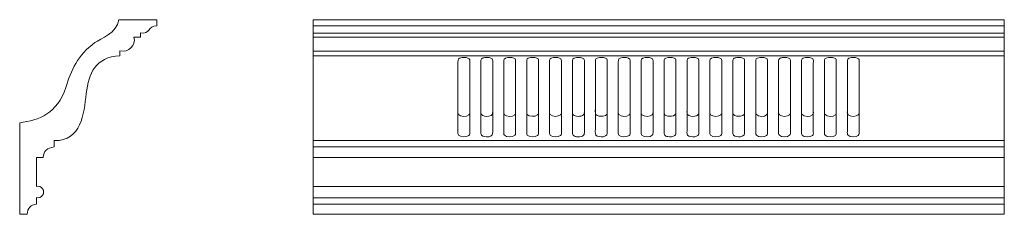
# Model space of a CAD drawing. Units: millimetres. Extents: x 3737 to 4598, y -953 to -783.
import ezdxf

# ---------------------------------------------------------------- set-up
doc = ezdxf.new("R2010")
doc.units = ezdxf.units.MM
doc.header["$MEASUREMENT"] = 0
doc.layers.add('layer 1', color=7, linetype='Continuous')

msp = doc.modelspace()

# ---------------------------------------------------------------- linework, layer by layer
at = {"layer": 'layer 1', "color": 250, "lineweight": 9}
msp.add_open_spline([(3802.6445, -802.5837), (3808.0262, -798.9164), (3821.9936, -794.1148), (3823.5567, -782.5341), (3823.5567, -782.5341), (3856.9014, -782.5341), (3856.9014, -782.5341), (3856.9014, -782.5341), (3856.9014, -787.9634), (3856.9014, -787.9634), (3848.6456, -787.9032), (3851.0219, -795.615), (3842.6834, -794.0494), (3842.6834, -794.0494), (3842.6834, -797.6543), (3842.6834, -797.6543), (3842.6834, -797.6543), (3836.8956, -797.6543), (3836.8956, -797.6543), (3838.801, -804.9935), (3832.0758, -811.5499), (3824.5263, -809.8583), (3824.5263, -809.8583), (3824.5263, -813.9594), (3824.5263, -813.9594), (3803.0805, -815.1927), (3797.2046, -829.5247), (3795.1594, -846.914), (3793.0378, -864.9572), (3790.9777, -888.1635), (3767.0787, -888.2079), (3767.0787, -888.2079), (3767.0787, -893.698), (3767.0787, -893.698), (3761.0524, -894.3945), (3757.8112, -897.4593), (3757.3551, -902.8924), (3757.3551, -902.8924), (3751.5673, -902.8924), (3751.5673, -902.8924), (3751.5673, -902.8924), (3751.5673, -928.2262), (3751.5673, -928.2262), (3753.6022, -927.6973), (3755.7513, -928.4917), (3756.9529, -930.217), (3758.1546, -931.9423), (3758.1546, -934.2335), (3756.9529, -935.9588), (3755.7513, -937.6841), (3753.6022, -938.4785), (3751.5673, -937.9496), (3751.5673, -937.9496), (3751.5673, -943.6381), (3751.5673, -943.6381), (3746.4951, -944.1439), (3743.7832, -947.1092), (3743.4315, -952.534), (3743.4315, -952.534), (3736.9014, -952.534), (3736.9014, -952.534), (3736.9014, -952.534), (3736.9014, -872.5466), (3736.9014, -872.5466), (3753.6958, -870.6779), (3769.989, -864.0505), (3777.1303, -841.8948), (3781.9924, -826.8102), (3787.4703, -813.4591), (3802.6444, -802.5838), (3802.6444, -802.5838), (3802.6445, -802.5837), (3802.6445, -802.5837)], degree=3, knots=[0, 0, 0, 0, 0.04166667, 0.04166667, 0.04166667, 0.08333333, 0.08333333, 0.08333333, 0.125, 0.125, 0.125, 0.16666667, 0.16666667, 0.16666667, 0.20833333, 0.20833333, 0.20833333, 0.25, 0.25, 0.25, 0.29166667, 0.29166667, 0.29166667, 0.33333333, 0.33333333, 0.33333333, 0.375, 0.375, 0.375, 0.41666667, 0.41666667, 0.41666667, 0.45833333, 0.45833333, 0.45833333, 0.5, 0.5, 0.5, 0.54166667, 0.54166667, 0.54166667, 0.58333333, 0.58333333, 0.58333333, 0.625, 0.625, 0.625, 0.66666667, 0.66666667, 0.66666667, 0.70833333, 0.70833333, 0.70833333, 0.75, 0.75, 0.75, 0.79166667, 0.79166667, 0.79166667, 0.83333333, 0.83333333, 0.83333333, 0.875, 0.875, 0.875, 0.91666667, 0.91666667, 0.91666667, 0.95833333, 0.95833333, 0.95833333, 1, 1, 1, 1], dxfattribs=at)
at = {"layer": 'layer 1', "color": 250, "lineweight": 18}
for points, knots in [([(3993.6285, -952.534), (3993.6285, -952.534), (4598.2279, -952.534), (4598.2279, -952.534), (4598.2279, -952.534), (4598.3536, -782.5346), (4598.3536, -782.5346), (4598.3536, -782.5346), (3993.6285, -782.534), (3993.6285, -782.534), (3993.6285, -782.534), (3993.6285, -952.534), (3993.6285, -952.534)], [0, 0, 0, 0, 0.25, 0.25, 0.25, 0.5, 0.5, 0.5, 0.75, 0.75, 0.75, 1, 1, 1, 1]), ([(4123.8846, -815.6045), (4120.2405, -816.2353), (4120.3699, -816.8457), (4120.3705, -819.7932), (4120.3705, -819.7932), (4120.3704, -862.1037), (4120.3704, -862.1037), (4120.3702, -863.4589), (4120.1873, -864.5545), (4120.8926, -865.4368), (4122.3936, -867.3142), (4127.8479, -867.5134), (4129.8799, -865.7417), (4130.8388, -864.9057), (4130.7073, -864.2225), (4130.7058, -862.6089), (4130.7058, -862.6089), (4130.7058, -824.0874), (4130.7058, -824.0874), (4130.7058, -822.8244), (4130.7061, -821.5614), (4130.706, -820.2984), (4130.7058, -819.1307), (4130.9189, -817.5005), (4130.2698, -816.781), (4129.1801, -815.5731), (4125.9913, -815.2398), (4123.8846, -815.6045)], [0, 0, 0, 0, 0.11111111, 0.11111111, 0.11111111, 0.22222222, 0.22222222, 0.22222222, 0.33333333, 0.33333333, 0.33333333, 0.44444444, 0.44444444, 0.44444444, 0.55555556, 0.55555556, 0.55555556, 0.66666667, 0.66666667, 0.66666667, 0.77777778, 0.77777778, 0.77777778, 0.88888889, 0.88888889, 0.88888889, 1, 1, 1, 1]), ([(4123.8846, -815.6045), (4120.2405, -816.2353), (4120.3699, -816.8457), (4120.3705, -819.7932), (4120.3705, -819.7932), (4120.3704, -880.0024), (4120.3704, -880.0024), (4120.3702, -881.3576), (4120.1873, -882.4533), (4120.8926, -883.3354), (4122.3936, -885.2129), (4127.8479, -885.4121), (4129.88, -883.6404), (4130.8388, -882.8044), (4130.7073, -882.1212), (4130.7058, -880.5077), (4130.7058, -880.5077), (4130.7058, -824.0874), (4130.7058, -824.0874), (4130.7058, -822.8244), (4130.7061, -821.5614), (4130.706, -820.2984), (4130.7058, -819.1307), (4130.9189, -817.5005), (4130.2698, -816.781), (4129.1801, -815.5731), (4125.9913, -815.2398), (4123.8846, -815.6045)], [0, 0, 0, 0, 0.11111111, 0.11111111, 0.11111111, 0.22222222, 0.22222222, 0.22222222, 0.33333333, 0.33333333, 0.33333333, 0.44444444, 0.44444444, 0.44444444, 0.55555556, 0.55555556, 0.55555556, 0.66666667, 0.66666667, 0.66666667, 0.77777778, 0.77777778, 0.77777778, 0.88888889, 0.88888889, 0.88888889, 1, 1, 1, 1]), ([(4143.9416, -815.5892), (4142.7294, -815.8062), (4141.8685, -815.9138), (4141.0872, -816.5747), (4140.2071, -817.3192), (4140.4001, -818.3959), (4140.4009, -819.7932), (4140.4009, -819.7932), (4140.4008, -862.1037), (4140.4008, -862.1037), (4140.4009, -863.4857), (4140.1964, -864.5719), (4140.9654, -865.4422), (4142.1296, -866.76), (4144.8645, -867.238), (4147.263, -866.8267), (4150.7902, -866.2218), (4150.7465, -864.7596), (4150.7455, -862.6089), (4150.7455, -862.6089), (4150.7454, -824.0874), (4150.7454, -824.0874), (4150.7453, -822.8244), (4150.7455, -821.5614), (4150.7455, -820.2984), (4150.7455, -819.127), (4150.9636, -817.5546), (4150.3203, -816.8108), (4149.2588, -815.5837), (4146.0706, -815.208), (4143.9416, -815.5892)], [0, 0, 0, 0, 0.1, 0.1, 0.1, 0.2, 0.2, 0.2, 0.3, 0.3, 0.3, 0.4, 0.4, 0.4, 0.5, 0.5, 0.5, 0.6, 0.6, 0.6, 0.7, 0.7, 0.7, 0.8, 0.8, 0.8, 0.9, 0.9, 0.9, 1, 1, 1, 1]), ([(4143.9416, -815.5892), (4142.7294, -815.8062), (4141.8685, -815.9138), (4141.0872, -816.5747), (4140.2071, -817.3192), (4140.4001, -818.3959), (4140.4009, -819.7932), (4140.4009, -819.7932), (4140.4008, -880.0024), (4140.4008, -880.0024), (4140.4009, -881.3845), (4140.1964, -882.4706), (4140.9654, -883.341), (4142.1296, -884.6587), (4144.8645, -885.1368), (4147.263, -884.7254), (4150.7902, -884.1205), (4150.7465, -882.6584), (4150.7455, -880.5077), (4150.7455, -880.5077), (4150.7454, -824.0874), (4150.7454, -824.0874), (4150.7453, -822.8244), (4150.7455, -821.5614), (4150.7455, -820.2984), (4150.7455, -819.127), (4150.9636, -817.5546), (4150.3203, -816.8108), (4149.2589, -815.5836), (4146.0706, -815.208), (4143.9416, -815.5892)], [0, 0, 0, 0, 0.1, 0.1, 0.1, 0.2, 0.2, 0.2, 0.3, 0.3, 0.3, 0.4, 0.4, 0.4, 0.5, 0.5, 0.5, 0.6, 0.6, 0.6, 0.7, 0.7, 0.7, 0.8, 0.8, 0.8, 0.9, 0.9, 0.9, 1, 1, 1, 1]), ([(4163.9455, -815.6169), (4160.1544, -816.2293), (4160.4708, -817.0193), (4160.4711, -819.9195), (4160.4711, -819.9195), (4160.4711, -858.441), (4160.4711, -858.441), (4160.4711, -859.704), (4160.471, -860.967), (4160.471, -862.23), (4160.471, -863.6987), (4160.2346, -864.6478), (4161.0774, -865.5376), (4162.7493, -867.3028), (4167.9652, -867.5698), (4170.0589, -865.6279), (4170.9656, -864.7869), (4170.8076, -863.9523), (4170.807, -862.4827), (4170.807, -862.4827), (4170.8069, -820.1721), (4170.8069, -820.1721), (4170.807, -818.9515), (4171.0077, -817.526), (4170.3223, -816.7635), (4169.1924, -815.5064), (4166.0036, -815.2844), (4163.9455, -815.6169)], [0, 0, 0, 0, 0.11111111, 0.11111111, 0.11111111, 0.22222222, 0.22222222, 0.22222222, 0.33333333, 0.33333333, 0.33333333, 0.44444444, 0.44444444, 0.44444444, 0.55555556, 0.55555556, 0.55555556, 0.66666667, 0.66666667, 0.66666667, 0.77777778, 0.77777778, 0.77777778, 0.88888889, 0.88888889, 0.88888889, 1, 1, 1, 1]), ([(4163.9455, -815.6169), (4160.1544, -816.2292), (4160.4708, -817.0193), (4160.4711, -819.9195), (4160.4711, -819.9195), (4160.4711, -876.3397), (4160.4711, -876.3397), (4160.4711, -877.6027), (4160.471, -878.8658), (4160.471, -880.1288), (4160.471, -881.5974), (4160.2346, -882.5465), (4161.0774, -883.4363), (4162.7493, -885.2015), (4167.9652, -885.4685), (4170.0589, -883.5267), (4170.9657, -882.6856), (4170.8076, -881.851), (4170.807, -880.3814), (4170.807, -880.3814), (4170.8069, -820.1721), (4170.8069, -820.1721), (4170.807, -818.9515), (4171.0077, -817.526), (4170.3223, -816.7635), (4169.1924, -815.5064), (4166.0035, -815.2844), (4163.9455, -815.6169)], [0, 0, 0, 0, 0.11111111, 0.11111111, 0.11111111, 0.22222222, 0.22222222, 0.22222222, 0.33333333, 0.33333333, 0.33333333, 0.44444444, 0.44444444, 0.44444444, 0.55555556, 0.55555556, 0.55555556, 0.66666667, 0.66666667, 0.66666667, 0.77777778, 0.77777778, 0.77777778, 0.88888889, 0.88888889, 0.88888889, 1, 1, 1, 1]), ([(4183.9981, -815.5985), (4180.3091, -816.2341), (4180.4771, -816.907), (4180.477, -819.7932), (4180.477, -819.7932), (4180.4771, -862.1037), (4180.4771, -862.1037), (4180.4773, -863.4416), (4180.3011, -864.5727), (4180.9977, -865.4518), (4182.4141, -867.2394), (4187.9085, -867.5523), (4189.991, -865.7343), (4190.9601, -864.8882), (4190.812, -864.2446), (4190.8109, -862.6089), (4190.8109, -862.6089), (4190.8107, -820.2984), (4190.8107, -820.2984), (4190.8109, -819.1358), (4191.0306, -817.5092), (4190.3809, -816.7897), (4189.2923, -815.584), (4186.134, -815.2306), (4183.9981, -815.5985)], [0, 0, 0, 0, 0.125, 0.125, 0.125, 0.25, 0.25, 0.25, 0.375, 0.375, 0.375, 0.5, 0.5, 0.5, 0.625, 0.625, 0.625, 0.75, 0.75, 0.75, 0.875, 0.875, 0.875, 1, 1, 1, 1]), ([(4183.998, -815.5985), (4180.3091, -816.2341), (4180.4771, -816.907), (4180.477, -819.7932), (4180.477, -819.7932), (4180.4771, -880.0024), (4180.4771, -880.0024), (4180.4773, -881.3404), (4180.3011, -882.4714), (4180.9977, -883.3505), (4182.4141, -885.1381), (4187.9085, -885.451), (4189.991, -883.633), (4190.9601, -882.7869), (4190.812, -882.1434), (4190.8108, -880.5077), (4190.8108, -880.5077), (4190.8107, -820.2984), (4190.8107, -820.2984), (4190.811, -819.1358), (4191.0306, -817.5092), (4190.3809, -816.7897), (4189.2923, -815.584), (4186.1341, -815.2306), (4183.998, -815.5985)], [0, 0, 0, 0, 0.125, 0.125, 0.125, 0.25, 0.25, 0.25, 0.375, 0.375, 0.375, 0.5, 0.5, 0.5, 0.625, 0.625, 0.625, 0.75, 0.75, 0.75, 0.875, 0.875, 0.875, 1, 1, 1, 1]), ([(4204.06, -815.5887), (4200.375, -816.2525), (4200.5172, -816.8643), (4200.5171, -819.7932), (4200.5171, -819.7932), (4200.517, -862.1037), (4200.517, -862.1037), (4200.5168, -863.4936), (4200.3165, -864.5752), (4201.0783, -865.4475), (4202.8521, -867.4787), (4208.2803, -867.3676), (4210.0588, -865.7187), (4211.043, -864.8061), (4210.864, -864.2342), (4210.8627, -862.6089), (4210.8627, -862.6089), (4210.8626, -820.2984), (4210.8626, -820.2984), (4210.8629, -819.1416), (4211.0938, -817.5639), (4210.4359, -816.8135), (4209.3207, -815.5413), (4206.2345, -815.197), (4204.06, -815.5887)], [0, 0, 0, 0, 0.125, 0.125, 0.125, 0.25, 0.25, 0.25, 0.375, 0.375, 0.375, 0.5, 0.5, 0.5, 0.625, 0.625, 0.625, 0.75, 0.75, 0.75, 0.875, 0.875, 0.875, 1, 1, 1, 1]), ([(4204.06, -815.5887), (4200.3751, -816.2525), (4200.5172, -816.8643), (4200.5171, -819.7932), (4200.5171, -819.7932), (4200.517, -880.0024), (4200.517, -880.0024), (4200.5167, -881.3924), (4200.3165, -882.4739), (4201.0783, -883.3463), (4202.8521, -885.3774), (4208.2804, -885.2663), (4210.0588, -883.6174), (4211.043, -882.7049), (4210.864, -882.133), (4210.8627, -880.5077), (4210.8627, -880.5077), (4210.8626, -820.2984), (4210.8626, -820.2984), (4210.8629, -819.1416), (4211.0938, -817.5639), (4210.4359, -816.8135), (4209.3208, -815.5413), (4206.2345, -815.197), (4204.06, -815.5887)], [0, 0, 0, 0, 0.125, 0.125, 0.125, 0.25, 0.25, 0.25, 0.375, 0.375, 0.375, 0.5, 0.5, 0.5, 0.625, 0.625, 0.625, 0.75, 0.75, 0.75, 0.875, 0.875, 0.875, 1, 1, 1, 1]), ([(4224.0619, -815.6164), (4220.2745, -816.2322), (4220.5898, -816.9852), (4220.5898, -819.9195), (4220.5898, -819.9195), (4220.5898, -862.23), (4220.5898, -862.23), (4220.5897, -863.7103), (4220.3597, -864.6682), (4221.1938, -865.5406), (4222.8821, -867.3063), (4227.9756, -867.5745), (4230.1818, -865.6334), (4231.0704, -864.8515), (4230.921, -863.8576), (4230.9206, -862.4827), (4230.9206, -862.4827), (4230.9208, -820.1721), (4230.9208, -820.1721), (4230.9206, -818.9796), (4231.1237, -817.5244), (4230.4376, -816.7668), (4229.302, -815.5128), (4226.1408, -815.2783), (4224.0619, -815.6164)], [0, 0, 0, 0, 0.125, 0.125, 0.125, 0.25, 0.25, 0.25, 0.375, 0.375, 0.375, 0.5, 0.5, 0.5, 0.625, 0.625, 0.625, 0.75, 0.75, 0.75, 0.875, 0.875, 0.875, 1, 1, 1, 1]), ([(4224.0619, -815.6164), (4220.2745, -816.2322), (4220.5898, -816.9853), (4220.5898, -819.9195), (4220.5898, -819.9195), (4220.5898, -880.1288), (4220.5898, -880.1288), (4220.5897, -881.609), (4220.3597, -882.567), (4221.1939, -883.4393), (4222.8821, -885.2051), (4227.9756, -885.4733), (4230.1818, -883.5321), (4231.0704, -882.7502), (4230.921, -881.7563), (4230.9207, -880.3814), (4230.9207, -880.3814), (4230.9208, -820.1721), (4230.9208, -820.1721), (4230.9207, -818.9796), (4231.1238, -817.5244), (4230.4376, -816.7668), (4229.302, -815.5128), (4226.1409, -815.2783), (4224.0619, -815.6164)], [0, 0, 0, 0, 0.125, 0.125, 0.125, 0.25, 0.25, 0.25, 0.375, 0.375, 0.375, 0.5, 0.5, 0.5, 0.625, 0.625, 0.625, 0.75, 0.75, 0.75, 0.875, 0.875, 0.875, 1, 1, 1, 1]), ([(4244.1134, -815.5985), (4240.4168, -816.2458), (4240.586, -816.8764), (4240.5863, -819.7932), (4240.5863, -819.7932), (4240.5862, -842.9061), (4240.5862, -842.9061), (4240.5871, -848.0423), (4240.5858, -853.1785), (4240.5863, -858.3147), (4240.5864, -860.174), (4240.2249, -864.337), (4241.1066, -865.4626), (4242.1039, -866.7356), (4245.1781, -867.1946), (4247.4236, -866.8288), (4250.9963, -866.2466), (4250.9176, -864.7212), (4250.9171, -862.6089), (4250.9171, -862.6089), (4250.9171, -820.2984), (4250.9171, -820.2984), (4250.917, -819.1467), (4251.1571, -817.5079), (4250.4942, -816.793), (4249.3342, -815.5419), (4246.3135, -815.2133), (4244.1134, -815.5985)], [0, 0, 0, 0, 0.11111111, 0.11111111, 0.11111111, 0.22222222, 0.22222222, 0.22222222, 0.33333333, 0.33333333, 0.33333333, 0.44444444, 0.44444444, 0.44444444, 0.55555556, 0.55555556, 0.55555556, 0.66666667, 0.66666667, 0.66666667, 0.77777778, 0.77777778, 0.77777778, 0.88888889, 0.88888889, 0.88888889, 1, 1, 1, 1]), ([(4244.1135, -815.5985), (4240.4168, -816.2458), (4240.586, -816.8763), (4240.5863, -819.7932), (4240.5863, -819.7932), (4240.5862, -860.8048), (4240.5862, -860.8048), (4240.5872, -865.941), (4240.5858, -871.0773), (4240.5863, -876.2135), (4240.5864, -878.0726), (4240.2249, -882.2357), (4241.1066, -883.3613), (4242.1039, -884.6343), (4245.1781, -885.0933), (4247.4235, -884.7275), (4250.9963, -884.1454), (4250.9176, -882.6199), (4250.9171, -880.5077), (4250.9171, -880.5077), (4250.9171, -820.2984), (4250.9171, -820.2984), (4250.917, -819.1467), (4251.1571, -817.5079), (4250.4942, -816.793), (4249.3341, -815.5419), (4246.3135, -815.2133), (4244.1135, -815.5985)], [0, 0, 0, 0, 0.11111111, 0.11111111, 0.11111111, 0.22222222, 0.22222222, 0.22222222, 0.33333333, 0.33333333, 0.33333333, 0.44444444, 0.44444444, 0.44444444, 0.55555556, 0.55555556, 0.55555556, 0.66666667, 0.66666667, 0.66666667, 0.77777778, 0.77777778, 0.77777778, 0.88888889, 0.88888889, 0.88888889, 1, 1, 1, 1]), ([(4264.2443, -815.5506), (4260.5802, -816.2103), (4260.633, -816.8304), (4260.6335, -819.6668), (4260.6335, -819.6668), (4260.6335, -879.8762), (4260.6335, -879.8762), (4260.6335, -881.1612), (4260.4292, -882.4438), (4261.1322, -883.286), (4262.8606, -885.3564), (4268.2567, -885.2811), (4270.1081, -883.6736), (4271.07, -882.8383), (4270.9814, -882.241), (4270.9799, -880.634), (4270.9799, -880.634), (4270.9797, -857.521), (4270.9797, -857.521), (4270.9794, -852.3848), (4270.9797, -829.3499), (4270.9797, -824.2137), (4270.9797, -822.695), (4271.3027, -817.7618), (4270.6096, -816.8862), (4269.6419, -815.6635), (4266.3974, -815.1628), (4264.2443, -815.5506)], [0, 0, 0, 0, 0.11111111, 0.11111111, 0.11111111, 0.22222222, 0.22222222, 0.22222222, 0.33333333, 0.33333333, 0.33333333, 0.44444444, 0.44444444, 0.44444444, 0.55555556, 0.55555556, 0.55555556, 0.66666667, 0.66666667, 0.66666667, 0.77777778, 0.77777778, 0.77777778, 0.88888889, 0.88888889, 0.88888889, 1, 1, 1, 1]), ([(4264.2443, -815.5506), (4260.5802, -816.2103), (4260.633, -816.8304), (4260.6335, -819.6669), (4260.6335, -819.6669), (4260.6335, -861.9774), (4260.6335, -861.9774), (4260.6335, -863.2625), (4260.4292, -864.5451), (4261.1322, -865.3873), (4262.8606, -867.4577), (4268.2567, -867.3823), (4270.1081, -865.7748), (4271.07, -864.9396), (4270.9813, -864.3423), (4270.9798, -862.7352), (4270.9798, -862.7352), (4270.9797, -839.6223), (4270.9797, -839.6223), (4270.9794, -834.4861), (4270.9797, -829.3499), (4270.9798, -824.2137), (4270.9798, -822.695), (4271.3027, -817.7617), (4270.6096, -816.8862), (4269.6418, -815.6635), (4266.3974, -815.1629), (4264.2443, -815.5506)], [0, 0, 0, 0, 0.11111111, 0.11111111, 0.11111111, 0.22222222, 0.22222222, 0.22222222, 0.33333333, 0.33333333, 0.33333333, 0.44444444, 0.44444444, 0.44444444, 0.55555556, 0.55555556, 0.55555556, 0.66666667, 0.66666667, 0.66666667, 0.77777778, 0.77777778, 0.77777778, 0.88888889, 0.88888889, 0.88888889, 1, 1, 1, 1]), ([(4284.1684, -815.6099), (4280.3557, -816.2432), (4280.7084, -817.0385), (4280.7088, -819.9195), (4280.7088, -819.9195), (4280.7089, -858.441), (4280.7089, -858.441), (4280.7086, -859.704), (4280.7083, -860.967), (4280.7086, -862.23), (4280.7091, -863.7192), (4280.4759, -864.6742), (4281.3112, -865.5423), (4283.1391, -867.4419), (4288.4434, -867.4065), (4290.3203, -865.6528), (4291.0965, -864.9276), (4291.0337, -863.8436), (4291.0332, -862.4827), (4291.0332, -862.4827), (4291.0331, -820.1721), (4291.0331, -820.1721), (4291.0332, -818.9896), (4291.2418, -817.5202), (4290.5516, -816.7721), (4289.4028, -815.527), (4286.2711, -815.2607), (4284.1684, -815.6099)], [0, 0, 0, 0, 0.11111111, 0.11111111, 0.11111111, 0.22222222, 0.22222222, 0.22222222, 0.33333333, 0.33333333, 0.33333333, 0.44444444, 0.44444444, 0.44444444, 0.55555556, 0.55555556, 0.55555556, 0.66666667, 0.66666667, 0.66666667, 0.77777778, 0.77777778, 0.77777778, 0.88888889, 0.88888889, 0.88888889, 1, 1, 1, 1]), ([(4284.1684, -815.6099), (4280.3557, -816.2432), (4280.7084, -817.0385), (4280.7088, -819.9195), (4280.7088, -819.9195), (4280.7089, -876.3397), (4280.7089, -876.3397), (4280.7086, -877.6027), (4280.7083, -878.8658), (4280.7086, -880.1288), (4280.7091, -881.618), (4280.4759, -882.5729), (4281.3111, -883.441), (4283.1392, -885.3406), (4288.4434, -885.3051), (4290.3203, -883.5515), (4291.0965, -882.8263), (4291.0338, -881.7423), (4291.0332, -880.3814), (4291.0332, -880.3814), (4291.0331, -820.1721), (4291.0331, -820.1721), (4291.0333, -818.9896), (4291.2418, -817.5202), (4290.5516, -816.7721), (4289.4029, -815.5269), (4286.2711, -815.2607), (4284.1684, -815.6099)], [0, 0, 0, 0, 0.11111111, 0.11111111, 0.11111111, 0.22222222, 0.22222222, 0.22222222, 0.33333333, 0.33333333, 0.33333333, 0.44444444, 0.44444444, 0.44444444, 0.55555556, 0.55555556, 0.55555556, 0.66666667, 0.66666667, 0.66666667, 0.77777778, 0.77777778, 0.77777778, 0.88888889, 0.88888889, 0.88888889, 1, 1, 1, 1]), ([(4304.2318, -815.5985), (4300.5618, -816.2443), (4300.6976, -816.8551), (4300.6974, -819.7932), (4300.6973, -822.3613), (4300.6972, -824.9294), (4300.6974, -827.4975), (4300.6974, -827.4975), (4300.6973, -858.3147), (4300.6973, -858.3147), (4300.6972, -860.2028), (4300.3347, -864.2945), (4301.2183, -865.4683), (4301.6768, -866.0775), (4302.8801, -866.546), (4303.8482, -866.7528), (4305.6934, -867.147), (4308.7262, -867.0352), (4310.2223, -865.7294), (4311.1955, -864.88), (4311.0221, -864.2332), (4311.0219, -862.6089), (4311.0219, -862.6089), (4311.022, -824.0874), (4311.022, -824.0874), (4311.0219, -822.8244), (4311.022, -821.5614), (4311.0219, -820.2984), (4311.0218, -819.1505), (4311.2667, -817.5119), (4310.6095, -816.797), (4309.4616, -815.5481), (4306.4399, -815.21), (4304.2318, -815.5985)], [0, 0, 0, 0, 0.09090909, 0.09090909, 0.09090909, 0.18181818, 0.18181818, 0.18181818, 0.27272727, 0.27272727, 0.27272727, 0.36363636, 0.36363636, 0.36363636, 0.45454545, 0.45454545, 0.45454545, 0.54545455, 0.54545455, 0.54545455, 0.63636364, 0.63636364, 0.63636364, 0.72727273, 0.72727273, 0.72727273, 0.81818182, 0.81818182, 0.81818182, 0.90909091, 0.90909091, 0.90909091, 1, 1, 1, 1]), ([(4304.2318, -815.5985), (4300.5618, -816.2444), (4300.6976, -816.8551), (4300.6974, -819.7932), (4300.6973, -822.3613), (4300.6973, -824.9294), (4300.6974, -827.4975), (4300.6974, -827.4975), (4300.6974, -876.2135), (4300.6974, -876.2135), (4300.6971, -878.1015), (4300.3347, -882.1933), (4301.2182, -883.367), (4301.6769, -883.9762), (4302.8801, -884.4447), (4303.8483, -884.6516), (4305.6934, -885.0458), (4308.7262, -884.9338), (4310.2223, -883.6281), (4311.1955, -882.7787), (4311.0221, -882.1319), (4311.022, -880.5077), (4311.022, -880.5077), (4311.022, -824.0874), (4311.022, -824.0874), (4311.0219, -822.8244), (4311.022, -821.5614), (4311.0219, -820.2984), (4311.0218, -819.1505), (4311.2667, -817.5119), (4310.6095, -816.7969), (4309.4617, -815.5481), (4306.4399, -815.21), (4304.2318, -815.5985)], [0, 0, 0, 0, 0.09090909, 0.09090909, 0.09090909, 0.18181818, 0.18181818, 0.18181818, 0.27272727, 0.27272727, 0.27272727, 0.36363636, 0.36363636, 0.36363636, 0.45454545, 0.45454545, 0.45454545, 0.54545455, 0.54545455, 0.54545455, 0.63636364, 0.63636364, 0.63636364, 0.72727273, 0.72727273, 0.72727273, 0.81818182, 0.81818182, 0.81818182, 0.90909091, 0.90909091, 0.90909091, 1, 1, 1, 1]), ([(4324.2923, -815.5857), (4320.6056, -816.2443), (4320.7503, -816.844), (4320.7504, -819.7932), (4320.7504, -819.7932), (4320.7503, -862.1037), (4320.7503, -862.1037), (4320.7506, -863.4685), (4320.5322, -864.5896), (4321.3058, -865.4587), (4322.4769, -866.7746), (4325.23, -867.235), (4327.6158, -866.823), (4328.6702, -866.6408), (4329.6468, -866.2895), (4330.2871, -865.7086), (4331.2188, -864.8633), (4331.0974, -864.178), (4331.0964, -862.6089), (4331.0949, -860.0408), (4331.0958, -857.4727), (4331.0963, -854.9046), (4331.0963, -854.9046), (4331.0961, -824.0874), (4331.0961, -824.0874), (4331.0964, -822.5216), (4331.4227, -817.6712), (4330.6752, -816.8075), (4329.6112, -815.5781), (4326.3903, -815.2109), (4324.2923, -815.5857)], [0, 0, 0, 0, 0.1, 0.1, 0.1, 0.2, 0.2, 0.2, 0.3, 0.3, 0.3, 0.4, 0.4, 0.4, 0.5, 0.5, 0.5, 0.6, 0.6, 0.6, 0.7, 0.7, 0.7, 0.8, 0.8, 0.8, 0.9, 0.9, 0.9, 1, 1, 1, 1]), ([(4324.2923, -815.5857), (4320.6056, -816.2443), (4320.7503, -816.844), (4320.7504, -819.7932), (4320.7504, -819.7932), (4320.7503, -880.0024), (4320.7503, -880.0024), (4320.7506, -881.3673), (4320.5322, -882.4883), (4321.3058, -883.3574), (4322.4769, -884.6733), (4325.23, -885.1338), (4327.6158, -884.7217), (4328.6702, -884.5396), (4329.6468, -884.1882), (4330.2871, -883.6073), (4331.2189, -882.762), (4331.0974, -882.0767), (4331.0964, -880.5077), (4331.0949, -877.9396), (4331.0959, -875.3715), (4331.0964, -872.8034), (4331.0964, -872.8034), (4331.0961, -824.0874), (4331.0961, -824.0874), (4331.0964, -822.5215), (4331.4227, -817.6712), (4330.6752, -816.8075), (4329.6111, -815.5781), (4326.3903, -815.2109), (4324.2923, -815.5857)], [0, 0, 0, 0, 0.1, 0.1, 0.1, 0.2, 0.2, 0.2, 0.3, 0.3, 0.3, 0.4, 0.4, 0.4, 0.5, 0.5, 0.5, 0.6, 0.6, 0.6, 0.7, 0.7, 0.7, 0.8, 0.8, 0.8, 0.9, 0.9, 0.9, 1, 1, 1, 1]), ([(4344.2819, -815.6045), (4340.4423, -816.2506), (4340.8181, -817.1209), (4340.8184, -819.9195), (4340.8184, -819.9195), (4340.8183, -880.1288), (4340.8183, -880.1288), (4340.8187, -881.6296), (4340.5848, -882.5709), (4341.4287, -883.4426), (4343.3447, -885.4219), (4348.7414, -885.2098), (4350.4456, -883.5579), (4351.2097, -882.8174), (4351.1447, -881.737), (4351.144, -880.3814), (4351.144, -880.3814), (4351.1438, -820.1721), (4351.1438, -820.1721), (4351.1437, -819.0142), (4351.314, -817.4358), (4350.6899, -816.7519), (4349.6189, -815.5781), (4346.3689, -815.2532), (4344.2819, -815.6045)], [0, 0, 0, 0, 0.125, 0.125, 0.125, 0.25, 0.25, 0.25, 0.375, 0.375, 0.375, 0.5, 0.5, 0.5, 0.625, 0.625, 0.625, 0.75, 0.75, 0.75, 0.875, 0.875, 0.875, 1, 1, 1, 1]), ([(4344.2818, -815.6045), (4340.4423, -816.2506), (4340.8181, -817.1209), (4340.8184, -819.9195), (4340.8184, -819.9195), (4340.8183, -862.23), (4340.8183, -862.23), (4340.8187, -863.7308), (4340.5848, -864.6722), (4341.4287, -865.5439), (4343.3447, -867.5231), (4348.7414, -867.3111), (4350.4456, -865.6592), (4351.2097, -864.9186), (4351.1446, -863.8383), (4351.144, -862.4827), (4351.144, -862.4827), (4351.1438, -820.1721), (4351.1438, -820.1721), (4351.1437, -819.0142), (4351.3139, -817.4358), (4350.6899, -816.7519), (4349.619, -815.5781), (4346.3689, -815.2533), (4344.2818, -815.6045)], [0, 0, 0, 0, 0.125, 0.125, 0.125, 0.25, 0.25, 0.25, 0.375, 0.375, 0.375, 0.5, 0.5, 0.5, 0.625, 0.625, 0.625, 0.75, 0.75, 0.75, 0.875, 0.875, 0.875, 1, 1, 1, 1]), ([(4364.3478, -815.5985), (4363.0619, -815.8273), (4362.2915, -815.8964), (4361.4875, -816.5855), (4360.6033, -817.3432), (4360.8093, -818.4389), (4360.8098, -819.7932), (4360.8098, -819.7932), (4360.8099, -858.3147), (4360.8099, -858.3147), (4360.8094, -860.1516), (4360.4539, -864.4017), (4361.3389, -865.4675), (4362.4374, -866.7903), (4365.5062, -867.1836), (4367.6585, -866.8261), (4371.2097, -866.2362), (4371.1413, -864.7528), (4371.1408, -862.6089), (4371.1408, -862.6089), (4371.1409, -820.2984), (4371.1409, -820.2984), (4371.141, -819.1543), (4371.3905, -817.5253), (4370.7248, -816.7997), (4369.5647, -815.535), (4366.54, -815.2085), (4364.3478, -815.5985)], [0, 0, 0, 0, 0.11111111, 0.11111111, 0.11111111, 0.22222222, 0.22222222, 0.22222222, 0.33333333, 0.33333333, 0.33333333, 0.44444444, 0.44444444, 0.44444444, 0.55555556, 0.55555556, 0.55555556, 0.66666667, 0.66666667, 0.66666667, 0.77777778, 0.77777778, 0.77777778, 0.88888889, 0.88888889, 0.88888889, 1, 1, 1, 1]), ([(4364.3478, -815.5985), (4363.0619, -815.8274), (4362.2915, -815.8964), (4361.4874, -816.5855), (4360.6034, -817.3432), (4360.8093, -818.4389), (4360.8098, -819.7932), (4360.8098, -819.7932), (4360.8099, -876.2135), (4360.8099, -876.2135), (4360.8094, -878.0503), (4360.4539, -882.3004), (4361.3389, -883.3662), (4362.4373, -884.6891), (4365.5062, -885.0824), (4367.6585, -884.7248), (4371.2097, -884.1349), (4371.1413, -882.6515), (4371.1408, -880.5077), (4371.1408, -880.5077), (4371.1409, -820.2984), (4371.1409, -820.2984), (4371.141, -819.1543), (4371.3905, -817.5253), (4370.7249, -816.7996), (4369.5647, -815.535), (4366.54, -815.2085), (4364.3478, -815.5985)], [0, 0, 0, 0, 0.11111111, 0.11111111, 0.11111111, 0.22222222, 0.22222222, 0.22222222, 0.33333333, 0.33333333, 0.33333333, 0.44444444, 0.44444444, 0.44444444, 0.55555556, 0.55555556, 0.55555556, 0.66666667, 0.66666667, 0.66666667, 0.77777778, 0.77777778, 0.77777778, 0.88888889, 0.88888889, 0.88888889, 1, 1, 1, 1]), ([(4384.4082, -815.5852), (4380.6733, -816.258), (4380.8669, -816.8867), (4380.8673, -819.7932), (4380.8673, -819.7932), (4380.8674, -862.1037), (4380.8674, -862.1037), (4380.8675, -863.4483), (4380.6467, -864.6091), (4381.4203, -865.4629), (4383.1558, -867.3783), (4388.4247, -867.4782), (4390.402, -865.7047), (4391.3309, -864.8715), (4391.2135, -864.1713), (4391.2126, -862.6089), (4391.2126, -862.6089), (4391.2127, -824.0874), (4391.2127, -824.0874), (4391.2127, -822.5004), (4391.5434, -817.703), (4390.788, -816.8142), (4389.739, -815.58), (4386.4944, -815.2094), (4384.4082, -815.5852)], [0, 0, 0, 0, 0.125, 0.125, 0.125, 0.25, 0.25, 0.25, 0.375, 0.375, 0.375, 0.5, 0.5, 0.5, 0.625, 0.625, 0.625, 0.75, 0.75, 0.75, 0.875, 0.875, 0.875, 1, 1, 1, 1]), ([(4384.4082, -815.5852), (4380.6733, -816.258), (4380.8669, -816.8867), (4380.8673, -819.7932), (4380.8673, -819.7932), (4380.8674, -880.0024), (4380.8674, -880.0024), (4380.8675, -881.347), (4380.6467, -882.5079), (4381.4203, -883.3616), (4383.1559, -885.2771), (4388.4247, -885.3769), (4390.402, -883.6035), (4391.3309, -882.7702), (4391.2135, -882.07), (4391.2126, -880.5077), (4391.2126, -880.5077), (4391.2127, -824.0874), (4391.2127, -824.0874), (4391.2127, -822.5004), (4391.5434, -817.703), (4390.788, -816.8143), (4389.7391, -815.5799), (4386.4944, -815.2094), (4384.4082, -815.5852)], [0, 0, 0, 0, 0.125, 0.125, 0.125, 0.25, 0.25, 0.25, 0.375, 0.375, 0.375, 0.5, 0.5, 0.5, 0.625, 0.625, 0.625, 0.75, 0.75, 0.75, 0.875, 0.875, 0.875, 1, 1, 1, 1]), ([(4404.4007, -815.6045), (4403.1922, -815.8068), (4402.3211, -815.924), (4401.5412, -816.5989), (4400.6843, -817.3404), (4400.9194, -818.5175), (4400.9192, -819.9195), (4400.9192, -819.9195), (4400.9191, -858.441), (4400.9191, -858.441), (4400.919, -859.704), (4400.9189, -860.967), (4400.919, -862.23), (4400.9191, -863.7367), (4400.6987, -864.6779), (4401.546, -865.5459), (4403.4546, -867.5016), (4408.7947, -867.3428), (4410.5559, -865.6503), (4411.3943, -864.8446), (4411.2539, -863.9024), (4411.253, -862.4827), (4411.253, -862.4827), (4411.2528, -823.9611), (4411.2528, -823.9611), (4411.2528, -822.32), (4411.5742, -817.6084), (4410.8016, -816.7601), (4409.7176, -815.5699), (4406.4929, -815.2543), (4404.4007, -815.6045)], [0, 0, 0, 0, 0.1, 0.1, 0.1, 0.2, 0.2, 0.2, 0.3, 0.3, 0.3, 0.4, 0.4, 0.4, 0.5, 0.5, 0.5, 0.6, 0.6, 0.6, 0.7, 0.7, 0.7, 0.8, 0.8, 0.8, 0.9, 0.9, 0.9, 1, 1, 1, 1]), ([(4404.4007, -815.6045), (4403.1922, -815.8068), (4402.3211, -815.9241), (4401.5412, -816.5989), (4400.6843, -817.3404), (4400.9194, -818.5174), (4400.9192, -819.9195), (4400.9192, -819.9195), (4400.9191, -876.3397), (4400.9191, -876.3397), (4400.919, -877.6027), (4400.9189, -878.8658), (4400.919, -880.1288), (4400.9191, -881.6354), (4400.6987, -882.5766), (4401.546, -883.4446), (4403.4546, -885.4003), (4408.7948, -885.2416), (4410.5559, -883.549), (4411.3943, -882.7433), (4411.2539, -881.8011), (4411.253, -880.3814), (4411.253, -880.3814), (4411.2528, -823.9611), (4411.2528, -823.9611), (4411.2528, -822.32), (4411.5742, -817.6084), (4410.8016, -816.7601), (4409.7176, -815.5699), (4406.4929, -815.2543), (4404.4007, -815.6045)], [0, 0, 0, 0, 0.1, 0.1, 0.1, 0.2, 0.2, 0.2, 0.3, 0.3, 0.3, 0.4, 0.4, 0.4, 0.5, 0.5, 0.5, 0.6, 0.6, 0.6, 0.7, 0.7, 0.7, 0.8, 0.8, 0.8, 0.9, 0.9, 0.9, 1, 1, 1, 1]), ([(4424.4632, -815.5985), (4421.0041, -816.2204), (4420.9233, -816.6562), (4420.9236, -819.7932), (4420.9239, -822.3613), (4420.9229, -824.9294), (4420.9235, -827.4975), (4420.9235, -827.4975), (4420.9235, -858.3147), (4420.9235, -858.3147), (4420.9234, -860.1797), (4420.5071, -864.4302), (4421.4697, -865.4559), (4423.2695, -867.3737), (4428.4821, -867.4681), (4430.4567, -865.7258), (4431.4319, -864.8654), (4431.26, -864.211), (4431.2597, -862.6089), (4431.2597, -862.6089), (4431.2596, -820.2984), (4431.2596, -820.2984), (4431.2594, -819.1483), (4431.5025, -817.5317), (4430.841, -816.8023), (4429.7005, -815.5447), (4426.6486, -815.2057), (4424.4632, -815.5985)], [0, 0, 0, 0, 0.11111111, 0.11111111, 0.11111111, 0.22222222, 0.22222222, 0.22222222, 0.33333333, 0.33333333, 0.33333333, 0.44444444, 0.44444444, 0.44444444, 0.55555556, 0.55555556, 0.55555556, 0.66666667, 0.66666667, 0.66666667, 0.77777778, 0.77777778, 0.77777778, 0.88888889, 0.88888889, 0.88888889, 1, 1, 1, 1]), ([(4424.4632, -815.5985), (4421.0041, -816.2203), (4420.9233, -816.6562), (4420.9236, -819.7932), (4420.9239, -822.3613), (4420.9228, -824.9294), (4420.9235, -827.4975), (4420.9235, -827.4975), (4420.9235, -876.2135), (4420.9235, -876.2135), (4420.9234, -878.0784), (4420.5071, -882.3289), (4421.4697, -883.3546), (4423.2695, -885.2724), (4428.4821, -885.3668), (4430.4567, -883.6245), (4431.4319, -882.7641), (4431.2599, -882.1097), (4431.2597, -880.5077), (4431.2597, -880.5077), (4431.2596, -820.2984), (4431.2596, -820.2984), (4431.2594, -819.1483), (4431.5025, -817.5317), (4430.841, -816.8023), (4429.7005, -815.5448), (4426.6486, -815.2057), (4424.4632, -815.5985)], [0, 0, 0, 0, 0.11111111, 0.11111111, 0.11111111, 0.22222222, 0.22222222, 0.22222222, 0.33333333, 0.33333333, 0.33333333, 0.44444444, 0.44444444, 0.44444444, 0.55555556, 0.55555556, 0.55555556, 0.66666667, 0.66666667, 0.66666667, 0.77777778, 0.77777778, 0.77777778, 0.88888889, 0.88888889, 0.88888889, 1, 1, 1, 1]), ([(4444.5271, -815.5852), (4440.8177, -816.253), (4440.9855, -816.8352), (4440.9848, -819.7932), (4440.9848, -819.7932), (4440.9849, -862.1037), (4440.9849, -862.1037), (4440.9848, -863.4616), (4440.7671, -864.604), (4441.5347, -865.4671), (4443.2328, -867.3767), (4448.5274, -867.4834), (4450.5171, -865.7006), (4451.4423, -864.8716), (4451.3293, -864.1594), (4451.3288, -862.6089), (4451.3288, -862.6089), (4451.3285, -820.2984), (4451.3285, -820.2984), (4451.3285, -819.1492), (4451.5588, -817.5824), (4450.9028, -816.8186), (4449.8327, -815.5728), (4446.6205, -815.2083), (4444.5271, -815.5852)], [0, 0, 0, 0, 0.125, 0.125, 0.125, 0.25, 0.25, 0.25, 0.375, 0.375, 0.375, 0.5, 0.5, 0.5, 0.625, 0.625, 0.625, 0.75, 0.75, 0.75, 0.875, 0.875, 0.875, 1, 1, 1, 1]), ([(4444.5271, -815.5852), (4440.8177, -816.253), (4440.9855, -816.8352), (4440.9849, -819.7932), (4440.9849, -819.7932), (4440.9849, -880.0024), (4440.9849, -880.0024), (4440.9849, -881.3603), (4440.7671, -882.5027), (4441.5347, -883.3659), (4443.2327, -885.2755), (4448.5274, -885.3821), (4450.5171, -883.5993), (4451.4423, -882.7704), (4451.3293, -882.0581), (4451.3288, -880.5077), (4451.3288, -880.5077), (4451.3285, -820.2984), (4451.3285, -820.2984), (4451.3285, -819.1492), (4451.5588, -817.5824), (4450.9028, -816.8186), (4449.8328, -815.5728), (4446.6204, -815.2083), (4444.5271, -815.5852)], [0, 0, 0, 0, 0.125, 0.125, 0.125, 0.25, 0.25, 0.25, 0.375, 0.375, 0.375, 0.5, 0.5, 0.5, 0.625, 0.625, 0.625, 0.75, 0.75, 0.75, 0.875, 0.875, 0.875, 1, 1, 1, 1]), ([(4464.5181, -815.6045), (4460.7507, -816.2446), (4461.0227, -816.9866), (4461.0229, -819.9195), (4461.0229, -819.9195), (4461.0229, -862.23), (4461.0229, -862.23), (4461.0226, -863.7429), (4460.8026, -864.6589), (4461.6602, -865.5511), (4463.4726, -867.4364), (4468.7778, -867.3783), (4470.599, -865.7012), (4471.5094, -864.8628), (4471.3585, -864.025), (4471.3579, -862.4826), (4471.3579, -862.4826), (4471.3579, -820.1721), (4471.3579, -820.1721), (4471.3578, -818.9198), (4471.5532, -817.3846), (4470.8485, -816.7069), (4469.6656, -815.5695), (4466.6601, -815.2406), (4464.5181, -815.6045)], [0, 0, 0, 0, 0.125, 0.125, 0.125, 0.25, 0.25, 0.25, 0.375, 0.375, 0.375, 0.5, 0.5, 0.5, 0.625, 0.625, 0.625, 0.75, 0.75, 0.75, 0.875, 0.875, 0.875, 1, 1, 1, 1]), ([(4464.5181, -815.6045), (4460.7507, -816.2446), (4461.0226, -816.9866), (4461.0229, -819.9195), (4461.0229, -819.9195), (4461.0229, -880.1288), (4461.0229, -880.1288), (4461.0226, -881.6416), (4460.8026, -882.5577), (4461.6602, -883.4498), (4463.4726, -885.3351), (4468.7778, -885.277), (4470.599, -883.5999), (4471.5094, -882.7615), (4471.3585, -881.9236), (4471.3579, -880.3813), (4471.3579, -880.3813), (4471.3579, -820.1721), (4471.3579, -820.1721), (4471.3578, -818.9198), (4471.5533, -817.3846), (4470.8485, -816.7069), (4469.6656, -815.5695), (4466.6601, -815.2406), (4464.5181, -815.6045)], [0, 0, 0, 0, 0.125, 0.125, 0.125, 0.25, 0.25, 0.25, 0.375, 0.375, 0.375, 0.5, 0.5, 0.5, 0.625, 0.625, 0.625, 0.75, 0.75, 0.75, 0.875, 0.875, 0.875, 1, 1, 1, 1])]:
    msp.add_open_spline(points, degree=3, knots=knots, dxfattribs=at)
for points in [[(3993.6284, -787.9634), (3993.6284, -787.9634), (4598.2814, -787.9634), (4598.2814, -787.9634)], [(3993.6284, -794.2586), (3993.6284, -794.2586), (4598.2814, -794.2586), (4598.2814, -794.2586)], [(3993.6284, -797.6543), (3993.6284, -797.6543), (4598.2814, -797.6543), (4598.2814, -797.6543)], [(3993.6284, -810.1265), (3993.6284, -810.1265), (4598.2814, -810.1265), (4598.2814, -810.1265)], [(3993.6284, -813.9593), (3993.6284, -813.9593), (4598.2814, -813.9593), (4598.2814, -813.9593)], [(3993.6284, -888.208), (3993.6284, -888.208), (4598.2814, -888.208), (4598.2814, -888.208)], [(3993.6284, -893.698), (3993.6284, -893.698), (4598.2814, -893.698), (4598.2814, -893.698)], [(3993.6284, -902.8924), (3993.6284, -902.8924), (4598.2814, -902.8924), (4598.2814, -902.8924)], [(3993.6284, -928.2262), (3993.6284, -928.2262), (4598.2814, -928.2262), (4598.2814, -928.2262)], [(3993.6284, -938.0551), (3993.6284, -938.0551), (4598.2814, -938.0551), (4598.2814, -938.0551)], [(3993.6284, -943.6381), (3993.6284, -943.6381), (4598.2814, -943.6381), (4598.2814, -943.6381)]]:
    msp.add_open_spline(points, degree=3, dxfattribs=at)

doc.saveas('drawing.dxf')
